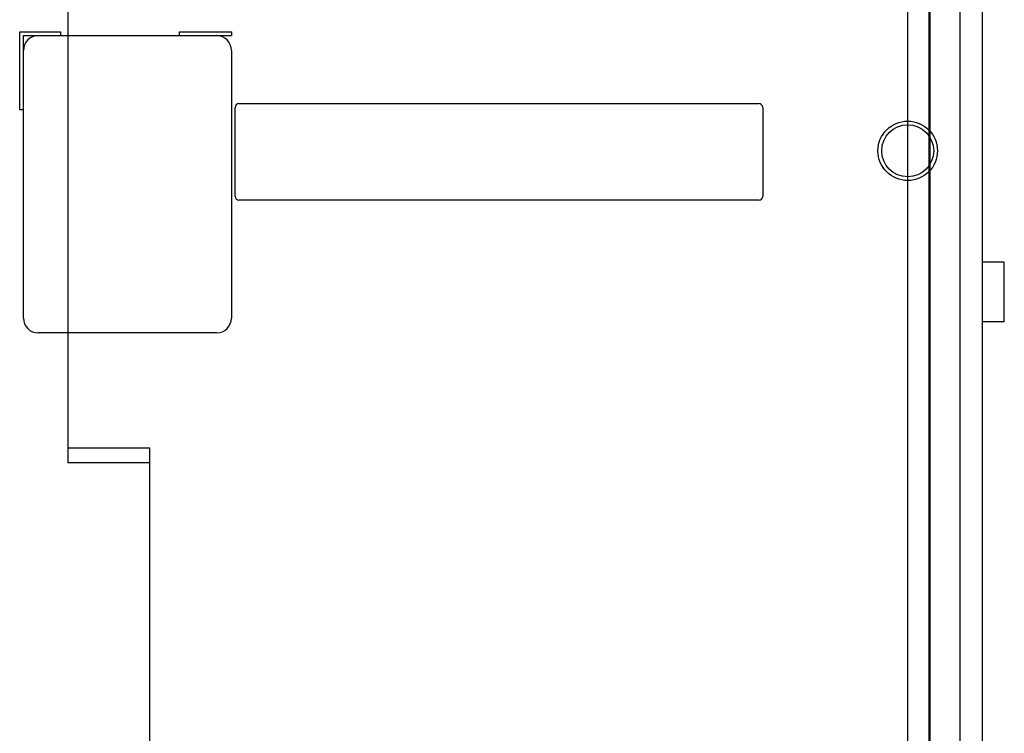
# Model space of a CAD drawing. Units: millimetres. Extents: x 241 to 531, y 80 to 1012.
# Drawn here: x 389 to 521, y 664 to 760 of the extents above; entities that cross this region are included whole.
import ezdxf

# ---------------------------------------------------------------- set-up
doc = ezdxf.new("R2010")
doc.units = ezdxf.units.MM
doc.header["$LTSCALE"] = 70.861306
doc.layers.get('0').update_dxf_attribs({"linetype": 'CONTINUOUS'})

msp = doc.modelspace()

# ---------------------------------------------------------------- linework, layer by layer
at = {"color": 7, "linetype": 'Continuous'}
for p, q in [((508.15, 256.9), (508.15, 992.9)), ((511.15, 992.9), (511.15, 256.9)), ((510.98, 947.4), (510.98, 293.4)), ((395.15, 826.4), (395.15, 699.9)), ((515.15, 826.4), (515.15, 281.4)), ((518.15, 826.4), (518.15, 273.9)), ((388.65, 747.4), (388.65, 757.9)), ((388.65, 757.9), (394.15, 757.9)), ((389.15, 719.4), (389.15, 757.4)), ((389.15, 757.4), (417.15, 757.4)), ((394.15, 757.9), (394.15, 757.4)), ((410.15, 757.4), (410.15, 757.9)), ((410.15, 757.9), (417.15, 757.9)), ((417.15, 757.9), (417.15, 757.4)), ((417.15, 755.4), (417.15, 719.4)), ((389.15, 747.4), (388.65, 747.4)), ((417.65, 735.75), (417.65, 747.75)), ((418.15, 748.25), (488.15, 748.25)), ((488.65, 747.75), (488.65, 735.75)), ((488.15, 735.25), (418.15, 735.25)), ((521.15, 726.9), (518.15, 726.9)), ((521.15, 718.9), (521.15, 726.9)), ((521.15, 718.9), (518.15, 718.9)), ((415.15, 717.4), (391.15, 717.4)), ((406.15, 701.9), (395.15, 701.9)), ((406.15, 353.51), (406.15, 701.9)), ((406.15, 699.9), (395.15, 699.9))]:
    msp.add_line(p, q, dxfattribs=at)
for radius in [4, 3.5]:
    msp.add_circle((508.15, 741.9), radius, dxfattribs=at)
for centre, start, end in [((391.15, 755.4), 90.004, 179.996), ((415.15, 755.4), 0.004, 89.996), ((391.15, 719.4), 180.004, 269.996), ((415.15, 719.4), 270.004, 359.996)]:
    msp.add_arc(centre, 2, start, end, dxfattribs=at)
for points in [[(418.15, 748.25), (417.89, 748.25), (417.65, 748.01), (417.65, 747.75)], [(488.65, 747.75), (488.65, 748.01), (488.41, 748.25), (488.15, 748.25)], [(417.65, 735.75), (417.65, 735.49), (417.89, 735.25), (418.15, 735.25)], [(488.15, 735.25), (488.41, 735.25), (488.65, 735.49), (488.65, 735.75)]]:
    msp.add_open_spline(points, degree=3, dxfattribs=at)

doc.saveas('drawing.dxf')
